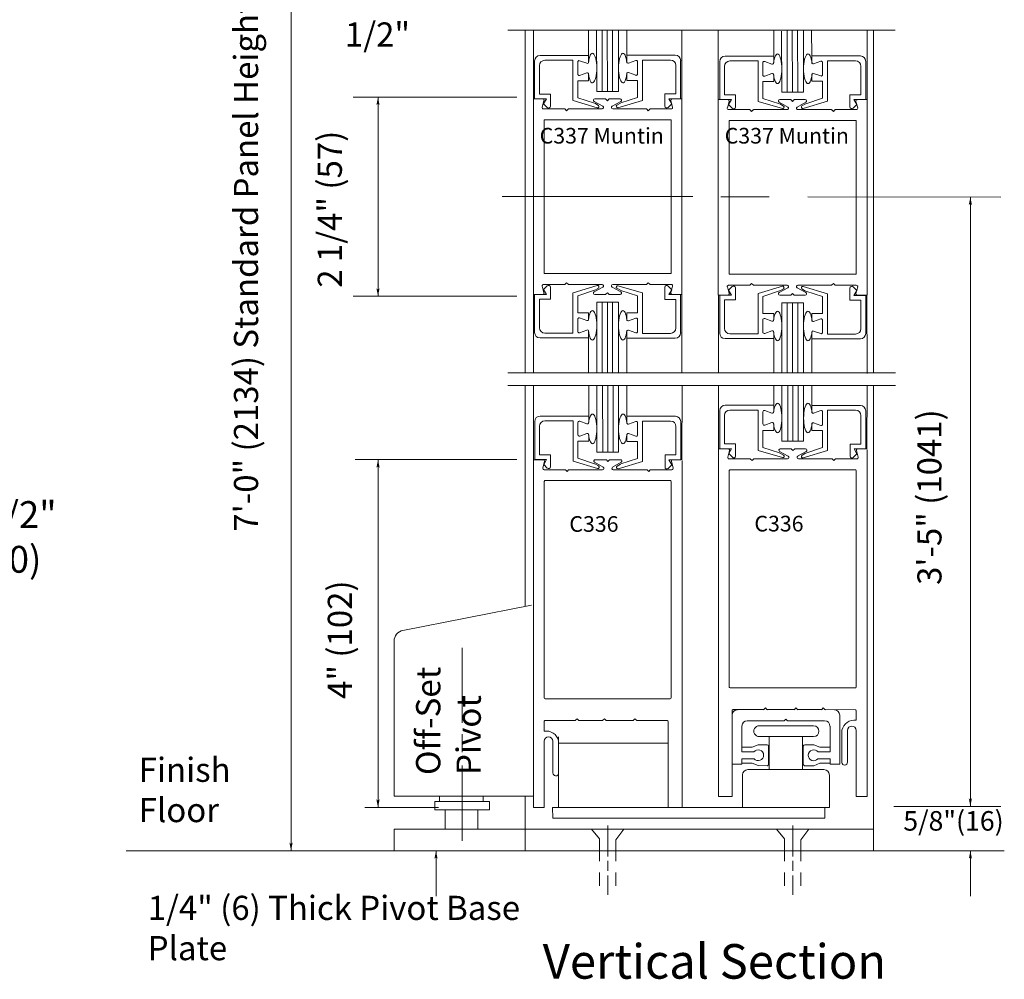
# Model space of a CAD drawing. Extents: x -12.4 to -4.8, y -30.5 to -19.8.
# Drawn here: x -7.5 to -4.9, y -28 to -25.5 of the extents above; entities that cross this region are included whole.
import ezdxf

# ---------------------------------------------------------------- set-up
doc = ezdxf.new("R2010")
doc.units = 0
doc.header["$MEASUREMENT"] = 0
for name, pattern in [('Center', [0.77, 0.5, -0.0725, 0.125, -0.0725]), ('Hidden', [0.1975, 0.125, -0.0725]), ('Stitch', [0.145, 0.0725, -0.0725])]:
    doc.linetypes.add(name, pattern=pattern)
doc.layers.get('0').update_dxf_attribs({"lineweight": 0})
doc.layers.add('LAYER1', color=7, linetype='Continuous')
doc.styles.add('VlmTxt2', font='ARIAL')

# ---------------------------------------------------------------- blocks, each defined once
blk = doc.blocks.new('VlmArrow0')
at = {"color": 0, "lineweight": 0}
blk.add_solid([(0, 0), (-1.5, -0.3), (-1.5, 0.3), (-1.2, 0)], dxfattribs=at)

msp = doc.modelspace()

# ---------------------------------------------------------------- linework, layer by layer
at = {"color": 7, "linetype": 'Continuous', "lineweight": 5}
for p, q in [((-6.1518, -25.7537), (-6.1518, -25.5758)), ((-6.0092, -25.6415), (-6.0092, -25.5758)), ((-5.988, -25.7344), (-5.9885, -25.5765)), ((-5.9323, -25.576), (-5.9318, -25.7344)), ((-5.9107, -25.641), (-5.9107, -25.5758)), ((-5.7676, -25.7538), (-5.7676, -25.5758)), ((-5.6739, -25.7556), (-5.6739, -25.5758)), ((-5.5303, -25.6434), (-5.5303, -25.5758)), ((-5.5091, -25.7363), (-5.5096, -25.5783)), ((-5.4534, -25.5779), (-5.4529, -25.7363)), ((-5.4318, -25.6428), (-5.4323, -25.5779)), ((-5.2887, -25.7556), (-5.2887, -25.5758)), ((-6.1489, -25.754), (-6.1489, -25.6555)), ((-6.135, -25.6415), (-6.0092, -25.6415)), ((-6.1226, -25.6539), (-6.0497, -25.6539)), ((-6.0497, -25.7584), (-6.0497, -25.6539)), ((-6.0373, -25.6899), (-6.0373, -25.6584)), ((-6.014, -25.6618), (-6.0325, -25.655)), ((-6.0092, -25.6415), (-6.0092, -25.6584)), ((-5.7849, -25.641), (-5.9107, -25.641)), ((-5.9107, -25.641), (-5.9107, -25.6579)), ((-5.9059, -25.6612), (-5.8874, -25.6545)), ((-5.8826, -25.6894), (-5.8826, -25.6579)), ((-5.8702, -25.7579), (-5.8702, -25.6534)), ((-5.7973, -25.6534), (-5.8702, -25.6534)), ((-5.771, -25.7535), (-5.771, -25.6549)), ((-5.67, -25.7559), (-5.67, -25.6574)), ((-5.656, -25.6434), (-5.5303, -25.6434)), ((-5.6437, -25.6558), (-5.5708, -25.6558)), ((-5.5708, -25.7603), (-5.5708, -25.6558)), ((-5.5584, -25.6918), (-5.5584, -25.6603)), ((-5.5351, -25.6637), (-5.5535, -25.6569)), ((-5.5303, -25.6434), (-5.5303, -25.6603)), ((-5.306, -25.6428), (-5.4318, -25.6428)), ((-5.4318, -25.6428), (-5.4318, -25.6597)), ((-5.4269, -25.6631), (-5.4085, -25.6563)), ((-5.4037, -25.6912), (-5.4037, -25.6597)), ((-5.3913, -25.7597), (-5.3913, -25.6552)), ((-5.3184, -25.6552), (-5.3913, -25.6552)), ((-5.2921, -25.7553), (-5.2921, -25.6568)), ((-6.1365, -25.7417), (-6.1365, -25.6679)), ((-5.9059, -25.686), (-5.8874, -25.6927)), ((-5.7833, -25.7411), (-5.7833, -25.6673)), ((-5.6576, -25.7435), (-5.6576, -25.6697)), ((-5.3044, -25.743), (-5.3044, -25.6692)), ((-6.0373, -25.7068), (-6.0373, -25.7508)), ((-6.0092, -25.7068), (-6.0373, -25.7068)), ((-6.014, -25.6865), (-6.0325, -25.6933)), ((-6.0092, -25.7068), (-6.0092, -25.6899)), ((-5.9107, -25.6894), (-5.9107, -25.695)), ((-5.9107, -25.7062), (-5.9107, -25.6894)), ((-5.9107, -25.7062), (-5.8826, -25.7062)), ((-5.8826, -25.7062), (-5.8826, -25.7502)), ((-5.5584, -25.7087), (-5.5584, -25.7527)), ((-5.5303, -25.7087), (-5.5584, -25.7087)), ((-5.5351, -25.6884), (-5.5535, -25.6952)), ((-5.5303, -25.7087), (-5.5303, -25.6918)), ((-5.4318, -25.7081), (-5.4318, -25.6912)), ((-5.4318, -25.6912), (-5.4318, -25.6969)), ((-5.4318, -25.7081), (-5.4037, -25.7081)), ((-5.4269, -25.6878), (-5.4085, -25.6946)), ((-5.4037, -25.7081), (-5.4037, -25.7521)), ((-5.9318, -25.7344), (-5.988, -25.7344)), ((-5.4529, -25.7363), (-5.5091, -25.7363)), ((-6.1282, -25.7539), (-6.1523, -25.7539)), ((-6.1489, -25.754), (-6.1185, -25.754)), ((-6.1365, -25.7417), (-6.1082, -25.7417)), ((-6.1247, -25.7585), (-6.1292, -25.7753)), ((-6.1185, -25.754), (-6.1257, -25.7669)), ((-6.1082, -25.7417), (-6.1082, -25.773)), ((-5.9867, -25.7772), (-6.0496, -25.7584)), ((-6.0373, -25.7508), (-5.9938, -25.765)), ((-5.9727, -25.7731), (-5.995, -25.7607)), ((-5.9933, -25.754), (-5.9659, -25.754)), ((-5.9605, -25.7585), (-5.9643, -25.7546)), ((-5.9605, -25.7585), (-5.9566, -25.7546)), ((-5.9277, -25.754), (-5.9551, -25.754)), ((-5.9483, -25.7731), (-5.926, -25.7607)), ((-5.9332, -25.7767), (-5.8702, -25.7579)), ((-5.8825, -25.7502), (-5.9261, -25.7645)), ((-5.8117, -25.7411), (-5.8117, -25.7724)), ((-5.7833, -25.7411), (-5.8117, -25.7411)), ((-5.771, -25.7535), (-5.8013, -25.7535)), ((-5.8013, -25.7535), (-5.7941, -25.7663)), ((-5.7963, -25.7585), (-5.7918, -25.7753)), ((-5.7928, -25.7539), (-5.7681, -25.7539)), ((-5.6492, -25.7558), (-5.6734, -25.7557)), ((-5.67, -25.7559), (-5.6396, -25.7559)), ((-5.6576, -25.7435), (-5.6293, -25.7435)), ((-5.6458, -25.7603), (-5.6502, -25.7772)), ((-5.6396, -25.7559), (-5.6468, -25.7687)), ((-5.6293, -25.7435), (-5.6293, -25.7749)), ((-5.5078, -25.7791), (-5.5707, -25.7603)), ((-5.5584, -25.7527), (-5.5149, -25.7669)), ((-5.4938, -25.775), (-5.5161, -25.7626)), ((-5.5143, -25.7559), (-5.487, -25.7559)), ((-5.4816, -25.7604), (-5.4854, -25.7565)), ((-5.4816, -25.7604), (-5.4777, -25.7565)), ((-5.4488, -25.7559), (-5.4761, -25.7559)), ((-5.4694, -25.775), (-5.4471, -25.7626)), ((-5.4542, -25.7785), (-5.3913, -25.7597)), ((-5.4036, -25.7521), (-5.4471, -25.7663)), ((-5.3044, -25.743), (-5.3328, -25.743)), ((-5.3328, -25.743), (-5.3328, -25.7743)), ((-5.2921, -25.7553), (-5.3224, -25.7553)), ((-5.3224, -25.7553), (-5.3152, -25.7682)), ((-5.3174, -25.7603), (-5.3129, -25.7772)), ((-5.3139, -25.7558), (-5.2892, -25.7558)), ((-6.1257, -25.7669), (-6.1162, -25.7763)), ((-6.1257, -25.7799), (-6.0717, -25.7799)), ((-6.0608, -25.7799), (-5.9744, -25.7799)), ((-5.9933, -25.7652), (-5.984, -25.7706)), ((-5.8602, -25.7799), (-5.9466, -25.7799)), ((-5.9266, -25.7647), (-5.9359, -25.7701)), ((-5.7953, -25.7799), (-5.8493, -25.7799)), ((-5.7941, -25.7663), (-5.8036, -25.7758)), ((-5.6468, -25.7687), (-5.6373, -25.7782)), ((-5.6468, -25.7817), (-5.5928, -25.7817)), ((-5.5819, -25.7817), (-5.4955, -25.7817)), ((-5.5144, -25.7671), (-5.5051, -25.7725)), ((-5.3813, -25.7817), (-5.4676, -25.7817)), ((-5.4476, -25.7665), (-5.457, -25.7719)), ((-5.3164, -25.7817), (-5.3704, -25.7817)), ((-5.3152, -25.7682), (-5.3247, -25.7777)), ((-6.1247, -26.2555), (-6.1292, -26.2386)), ((-6.1257, -26.2341), (-6.0717, -26.2341)), ((-6.1257, -26.2471), (-6.1162, -26.2376)), ((-6.1082, -26.2723), (-6.1082, -26.241)), ((-6.0662, -26.2296), (-6.0701, -26.2334)), ((-6.0662, -26.2296), (-6.0624, -26.2334)), ((-6.0608, -26.2341), (-5.9744, -26.2341)), ((-5.9867, -26.2367), (-6.0496, -26.2555)), ((-5.9727, -26.2408), (-5.995, -26.2532)), ((-5.9933, -26.2487), (-5.984, -26.2433)), ((-5.9483, -26.2408), (-5.926, -26.2532)), ((-5.8602, -26.2341), (-5.9466, -26.2341)), ((-5.9266, -26.2493), (-5.9359, -26.2439)), ((-5.9332, -26.2373), (-5.8702, -26.2561)), ((-5.8547, -26.2296), (-5.8586, -26.2334)), ((-5.8547, -26.2296), (-5.8509, -26.2334)), ((-5.7953, -26.2341), (-5.8493, -26.2341)), ((-5.8117, -26.2729), (-5.8117, -26.2415)), ((-5.7941, -26.2477), (-5.8036, -26.2382)), ((-5.7963, -26.2555), (-5.7918, -26.2386)), ((-5.6458, -26.2574), (-5.6502, -26.2405)), ((-5.6468, -26.236), (-5.5928, -26.236)), ((-5.6468, -26.249), (-5.6373, -26.2395)), ((-5.6293, -26.2742), (-5.6293, -26.2428)), ((-5.5873, -26.2315), (-5.5912, -26.2353)), ((-5.5873, -26.2315), (-5.5835, -26.2353)), ((-5.5819, -26.236), (-5.4955, -26.236)), ((-5.5078, -26.2386), (-5.5707, -26.2574)), ((-5.4938, -26.2427), (-5.5161, -26.2551)), ((-5.5144, -26.2506), (-5.5051, -26.2452)), ((-5.4694, -26.2427), (-5.4471, -26.2551)), ((-5.3813, -26.236), (-5.4676, -26.236)), ((-5.4476, -26.2512), (-5.457, -26.2458)), ((-5.4542, -26.2392), (-5.3913, -26.258)), ((-5.3758, -26.2315), (-5.3797, -26.2353)), ((-5.3758, -26.2315), (-5.372, -26.2353)), ((-5.3164, -26.236), (-5.3704, -26.236)), ((-5.3328, -26.2747), (-5.3328, -26.2434)), ((-5.3152, -26.2495), (-5.3247, -26.24)), ((-5.3174, -26.2574), (-5.3129, -26.2405)), ((-6.1282, -26.26), (-6.1523, -26.2601)), ((-6.1518, -26.2602), (-6.1523, -26.4607)), ((-6.1489, -26.2599), (-6.1489, -26.3585)), ((-6.1489, -26.2599), (-6.1185, -26.2599)), ((-6.1365, -26.2723), (-6.1365, -26.3461)), ((-6.1365, -26.2723), (-6.1082, -26.2723)), ((-6.1185, -26.2599), (-6.1257, -26.2471)), ((-6.0497, -26.2555), (-6.0497, -26.36)), ((-6.0373, -26.2632), (-5.9938, -26.2489)), ((-6.0373, -26.3072), (-6.0373, -26.2632)), ((-5.9933, -26.26), (-5.9659, -26.26)), ((-5.9605, -26.2555), (-5.9643, -26.2593)), ((-5.9605, -26.2555), (-5.9566, -26.2593)), ((-5.9277, -26.26), (-5.9551, -26.26)), ((-5.8825, -26.2637), (-5.9261, -26.2495)), ((-5.8826, -26.3077), (-5.8826, -26.2637)), ((-5.8702, -26.2561), (-5.8702, -26.3606)), ((-5.8013, -26.2605), (-5.7941, -26.2477)), ((-5.771, -26.2605), (-5.8013, -26.2605)), ((-5.7928, -26.26), (-5.7686, -26.26)), ((-5.771, -26.2605), (-5.771, -26.359)), ((-5.7681, -26.2601), (-5.7676, -26.4626)), ((-5.6492, -26.2619), (-5.6734, -26.2619)), ((-5.6729, -26.2621), (-5.6734, -26.4626)), ((-5.67, -26.2618), (-5.6396, -26.2618)), ((-5.67, -26.2618), (-5.67, -26.3603)), ((-5.6396, -26.2618), (-5.6468, -26.249)), ((-5.5708, -26.2574), (-5.5708, -26.3619)), ((-5.5584, -26.265), (-5.5149, -26.2508)), ((-5.5584, -26.309), (-5.5584, -26.265)), ((-5.5143, -26.2618), (-5.487, -26.2618)), ((-5.4816, -26.2573), (-5.4854, -26.2612)), ((-5.4816, -26.2573), (-5.4777, -26.2612)), ((-5.4488, -26.2618), (-5.4761, -26.2618)), ((-5.4036, -26.2656), (-5.4471, -26.2514)), ((-5.4037, -26.3096), (-5.4037, -26.2656)), ((-5.3913, -26.258), (-5.3913, -26.3625)), ((-5.3224, -26.2623), (-5.3152, -26.2495)), ((-5.2921, -26.2623), (-5.3224, -26.2623)), ((-5.3139, -26.2619), (-5.2897, -26.2618)), ((-5.2921, -26.2623), (-5.2921, -26.3609)), ((-5.2892, -26.262), (-5.2887, -26.4645)), ((-5.988, -26.2795), (-5.988, -26.4612)), ((-5.9318, -26.2795), (-5.988, -26.2795)), ((-5.9318, -26.4617), (-5.9318, -26.2795)), ((-5.7833, -26.2729), (-5.8117, -26.2729)), ((-5.7833, -26.2729), (-5.7833, -26.3467)), ((-5.6576, -26.2742), (-5.6293, -26.2742)), ((-5.6576, -26.2742), (-5.6576, -26.348)), ((-5.5091, -26.2814), (-5.5091, -26.4631)), ((-5.4529, -26.2814), (-5.5091, -26.2814)), ((-5.4529, -26.4636), (-5.4529, -26.2814)), ((-5.3044, -26.2747), (-5.3328, -26.2747)), ((-5.3044, -26.2747), (-5.3044, -26.3485)), ((-6.0092, -26.3072), (-6.0373, -26.3072)), ((-6.014, -26.3274), (-6.0325, -26.3207)), ((-6.0092, -26.3072), (-6.0092, -26.324)), ((-5.9107, -26.3077), (-5.9107, -26.3246)), ((-5.9107, -26.3077), (-5.8826, -26.3077)), ((-5.9107, -26.3246), (-5.9107, -26.3189)), ((-5.9059, -26.328), (-5.8874, -26.3212)), ((-5.5303, -26.309), (-5.5584, -26.309)), ((-5.5351, -26.3293), (-5.5535, -26.3225)), ((-5.5303, -26.309), (-5.5303, -26.3259)), ((-5.4318, -26.3096), (-5.4037, -26.3096)), ((-5.4318, -26.3096), (-5.4318, -26.3265)), ((-5.4318, -26.3265), (-5.4318, -26.3208)), ((-5.4269, -26.3299), (-5.4085, -26.3231)), ((-6.0373, -26.324), (-6.0373, -26.3555)), ((-5.8826, -26.3246), (-5.8826, -26.3561)), ((-5.5584, -26.3259), (-5.5584, -26.3574)), ((-5.4037, -26.3265), (-5.4037, -26.358)), ((-6.135, -26.3724), (-6.0092, -26.3724)), ((-6.1226, -26.36), (-6.0497, -26.36)), ((-6.014, -26.3522), (-6.0325, -26.3589)), ((-6.0092, -26.3724), (-6.0092, -26.3555)), ((-6.0092, -26.3724), (-6.0092, -26.4617)), ((-5.9107, -26.373), (-5.9107, -26.3561)), ((-5.9107, -26.373), (-5.9107, -26.4617)), ((-5.7849, -26.373), (-5.9107, -26.373)), ((-5.9059, -26.3527), (-5.8874, -26.3595)), ((-5.7973, -26.3606), (-5.8702, -26.3606)), ((-5.656, -26.3743), (-5.5303, -26.3743)), ((-5.6437, -26.3619), (-5.5708, -26.3619)), ((-5.5351, -26.354), (-5.5535, -26.3608)), ((-5.5303, -26.3743), (-5.5303, -26.3574)), ((-5.5303, -26.3743), (-5.5303, -26.4636)), ((-5.4318, -26.3748), (-5.4318, -26.358)), ((-5.4269, -26.3546), (-5.4085, -26.3614)), ((-5.3184, -26.3625), (-5.3913, -26.3625)), ((-5.4318, -26.3748), (-5.4318, -26.4636)), ((-5.306, -26.3748), (-5.4318, -26.3748)), ((-6.1521, -26.6874), (-6.1523, -26.4959)), ((-6.009, -26.5746), (-6.009, -26.4957)), ((-5.9881, -26.4968), (-5.9879, -26.668)), ((-5.9316, -26.668), (-5.9318, -26.4972)), ((-5.9105, -26.5752), (-5.9105, -26.4968)), ((-5.7679, -26.6873), (-5.7675, -26.4968)), ((-5.6732, -26.6594), (-5.6734, -26.4957)), ((-5.5301, -26.5466), (-5.5301, -26.4955)), ((-5.5092, -26.4966), (-5.509, -26.64)), ((-5.4528, -26.64), (-5.453, -26.497)), ((-5.4316, -26.5472), (-5.4316, -26.4966)), ((-5.289, -26.6593), (-5.2887, -26.4966)), ((-5.6559, -26.5466), (-5.5301, -26.5466)), ((-5.5301, -26.5466), (-5.5301, -26.5635)), ((-5.3059, -26.5472), (-5.4316, -26.5472)), ((-5.4316, -26.5472), (-5.4316, -26.564)), ((-6.1348, -26.5746), (-6.009, -26.5746)), ((-6.009, -26.5746), (-6.009, -26.5915)), ((-5.9105, -26.5752), (-5.9105, -26.592)), ((-5.7847, -26.5752), (-5.9105, -26.5752)), ((-5.6699, -26.6591), (-5.6699, -26.5605)), ((-5.6575, -26.6467), (-5.6575, -26.5729)), ((-5.6435, -26.559), (-5.5706, -26.559)), ((-5.5706, -26.6635), (-5.5706, -26.559)), ((-5.5583, -26.595), (-5.5583, -26.5635)), ((-5.535, -26.5668), (-5.5534, -26.5601)), ((-5.4268, -26.5674), (-5.4084, -26.5606)), ((-5.4035, -26.5955), (-5.4035, -26.564)), ((-5.3911, -26.664), (-5.3911, -26.5595)), ((-5.3182, -26.5595), (-5.3911, -26.5595)), ((-5.3043, -26.6473), (-5.3043, -26.5735)), ((-5.2919, -26.6597), (-5.2919, -26.5611)), ((-6.1487, -26.6871), (-6.1487, -26.5886)), ((-6.1363, -26.6747), (-6.1363, -26.6009)), ((-6.1224, -26.587), (-6.0495, -26.587)), ((-6.0495, -26.6915), (-6.0495, -26.587)), ((-6.0371, -26.623), (-6.0371, -26.5915)), ((-6.0138, -26.5949), (-6.0323, -26.5881)), ((-5.9057, -26.5954), (-5.8872, -26.5887)), ((-5.8824, -26.6235), (-5.8824, -26.592)), ((-5.7971, -26.5875), (-5.87, -26.5875)), ((-5.87, -26.6921), (-5.87, -26.5875)), ((-5.7832, -26.6753), (-5.7832, -26.6015)), ((-5.7708, -26.6877), (-5.7708, -26.5891)), ((-5.535, -26.5916), (-5.5534, -26.5983)), ((-5.5301, -26.6118), (-5.5301, -26.595)), ((-5.5301, -26.595), (-5.5301, -26.6006)), ((-5.4316, -26.6124), (-5.4316, -26.5955)), ((-5.4316, -26.5955), (-5.4316, -26.6012)), ((-5.4268, -26.5921), (-5.4084, -26.5989)), ((-6.0138, -26.6196), (-6.0323, -26.6264)), ((-6.009, -26.6399), (-6.009, -26.623)), ((-6.009, -26.623), (-6.009, -26.6287)), ((-5.9105, -26.6404), (-5.9105, -26.6235)), ((-5.9105, -26.6235), (-5.9105, -26.6292)), ((-5.9057, -26.6202), (-5.8872, -26.6269)), ((-5.5301, -26.6118), (-5.5583, -26.6118)), ((-5.5583, -26.6118), (-5.5583, -26.6558)), ((-5.4316, -26.6124), (-5.4035, -26.6124)), ((-5.4035, -26.6124), (-5.4035, -26.6564)), ((-6.0371, -26.6399), (-6.0371, -26.6839)), ((-6.009, -26.6399), (-6.0371, -26.6399)), ((-5.9105, -26.6404), (-5.8824, -26.6404)), ((-5.8824, -26.6404), (-5.8824, -26.6844)), ((-5.6575, -26.6467), (-5.6291, -26.6467)), ((-5.6291, -26.6467), (-5.6291, -26.6781)), ((-5.509, -26.64), (-5.4528, -26.64)), ((-5.3043, -26.6473), (-5.3326, -26.6473)), ((-5.3326, -26.6473), (-5.3326, -26.6786)), ((-6.1363, -26.6747), (-6.108, -26.6747)), ((-6.108, -26.6747), (-6.108, -26.7061)), ((-5.9879, -26.668), (-5.9316, -26.668)), ((-5.8115, -26.6753), (-5.8115, -26.7066)), ((-5.7832, -26.6753), (-5.8115, -26.6753)), ((-5.648, -26.6595), (-5.6727, -26.6595)), ((-5.6699, -26.6591), (-5.6395, -26.6591)), ((-5.6445, -26.6641), (-5.649, -26.681)), ((-5.6395, -26.6591), (-5.6467, -26.6719)), ((-5.6467, -26.6719), (-5.6372, -26.6814)), ((-5.5077, -26.6823), (-5.5706, -26.6635)), ((-5.5583, -26.6558), (-5.5148, -26.6701)), ((-5.4925, -26.6787), (-5.5149, -26.6664)), ((-5.5143, -26.6703), (-5.5049, -26.6757)), ((-5.5131, -26.6596), (-5.4858, -26.6596)), ((-5.4803, -26.6641), (-5.4842, -26.6603)), ((-5.4803, -26.6641), (-5.4765, -26.6603)), ((-5.4476, -26.6596), (-5.4749, -26.6596)), ((-5.4682, -26.6787), (-5.4458, -26.6664)), ((-5.4475, -26.6708), (-5.4569, -26.6762)), ((-5.4541, -26.6828), (-5.3912, -26.6641)), ((-5.4035, -26.6564), (-5.447, -26.6706)), ((-5.3151, -26.6725), (-5.3246, -26.682)), ((-5.3223, -26.6597), (-5.3151, -26.6725)), ((-5.2919, -26.6597), (-5.3223, -26.6597)), ((-5.3161, -26.6641), (-5.3117, -26.681)), ((-5.3127, -26.6595), (-5.2885, -26.6595)), ((-6.1269, -26.6876), (-6.1516, -26.6876)), ((-6.1487, -26.6871), (-6.1183, -26.6871)), ((-6.1234, -26.6921), (-6.1279, -26.709)), ((-6.1183, -26.6871), (-6.1255, -26.6999)), ((-6.1255, -26.6999), (-6.1161, -26.7094)), ((-5.9865, -26.7103), (-6.0495, -26.6915)), ((-6.0371, -26.6838), (-5.9936, -26.6981)), ((-5.9714, -26.7067), (-5.9937, -26.6944)), ((-5.9931, -26.6983), (-5.9838, -26.7037)), ((-5.992, -26.6876), (-5.9646, -26.6876)), ((-5.9592, -26.6921), (-5.963, -26.6883)), ((-5.9592, -26.6921), (-5.9554, -26.6883)), ((-5.9264, -26.6876), (-5.9538, -26.6876)), ((-5.947, -26.7067), (-5.9247, -26.6944)), ((-5.9264, -26.6989), (-5.9357, -26.7043)), ((-5.933, -26.7109), (-5.87, -26.6921)), ((-5.8824, -26.6844), (-5.9259, -26.6986)), ((-5.794, -26.7005), (-5.8034, -26.71)), ((-5.7708, -26.6877), (-5.8012, -26.6877)), ((-5.8012, -26.6877), (-5.794, -26.7005)), ((-5.795, -26.6921), (-5.7905, -26.709)), ((-5.7915, -26.6876), (-5.7674, -26.6875)), ((-5.6455, -26.6855), (-5.5915, -26.6855)), ((-5.5861, -26.69), (-5.5899, -26.6861)), ((-5.5861, -26.69), (-5.5823, -26.6861)), ((-5.5807, -26.6855), (-5.4943, -26.6855)), ((-5.38, -26.6855), (-5.4664, -26.6855)), ((-5.3746, -26.69), (-5.3784, -26.6861)), ((-5.3746, -26.69), (-5.3708, -26.6861)), ((-5.3151, -26.6855), (-5.3692, -26.6855)), ((-6.1244, -26.7135), (-6.0704, -26.7135)), ((-6.065, -26.718), (-6.0688, -26.7141)), ((-6.065, -26.718), (-6.0611, -26.7141)), ((-6.0595, -26.7135), (-5.9731, -26.7135)), ((-5.8589, -26.7135), (-5.9453, -26.7135)), ((-5.8535, -26.718), (-5.8573, -26.7141)), ((-5.8535, -26.718), (-5.8496, -26.7141)), ((-5.794, -26.7135), (-5.848, -26.7135))]:
    msp.add_line(p, q, dxfattribs=at)
at = {"color": 23, "linetype": 'Continuous', "lineweight": 5}
for p, q in [((-5.9745, -25.576), (-5.974, -25.7344)), ((-5.961, -25.576), (-5.9605, -25.7344)), ((-5.9475, -25.576), (-5.947, -25.7344)), ((-5.4956, -25.5779), (-5.4951, -25.7363)), ((-5.4821, -25.5779), (-5.4816, -25.7363)), ((-5.4686, -25.5779), (-5.4681, -25.7363)), ((-5.974, -26.4617), (-5.974, -26.2795)), ((-5.9605, -26.4617), (-5.9605, -26.2795)), ((-5.947, -26.4617), (-5.947, -26.2795)), ((-5.4951, -26.4636), (-5.4951, -26.2814)), ((-5.4816, -26.4636), (-5.4816, -26.2814)), ((-5.4681, -26.4636), (-5.4681, -26.2814)), ((-5.9729, -26.4968), (-5.9727, -26.668)), ((-5.9594, -26.4968), (-5.9592, -26.668)), ((-5.9459, -26.4968), (-5.9457, -26.668)), ((-5.494, -26.4966), (-5.4938, -26.64)), ((-5.4805, -26.4966), (-5.4803, -26.64)), ((-5.467, -26.4966), (-5.4668, -26.64))]:
    msp.add_line(p, q, dxfattribs=at)
at = {"color": 7, "linetype": 'Continuous', "lineweight": 13}
for p, q in [((-6.1518, -26.2602), (-6.1518, -25.7537)), ((-5.7676, -26.2602), (-5.7676, -25.7538)), ((-5.6739, -26.2619), (-5.6739, -25.7554)), ((-5.2887, -26.2621), (-5.2887, -25.7556)), ((-6.0662, -25.7844), (-6.0701, -25.7805)), ((-6.0662, -25.7844), (-6.0624, -25.7805)), ((-5.8547, -25.7844), (-5.8586, -25.7805)), ((-5.8547, -25.7844), (-5.8509, -25.7805)), ((-5.5873, -25.7862), (-5.5912, -25.7824)), ((-5.5873, -25.7862), (-5.5835, -25.7824)), ((-5.3758, -25.7862), (-5.3797, -25.7824)), ((-5.3758, -25.7862), (-5.372, -25.7824)), ((-6.1242, -26.206), (-6.1242, -25.8078)), ((-5.7957, -25.8078), (-6.1242, -25.8078)), ((-5.7957, -26.206), (-5.7957, -25.8078)), ((-5.6453, -26.2079), (-5.6453, -25.8096)), ((-5.3168, -25.8096), (-5.6453, -25.8096)), ((-5.3168, -26.2079), (-5.3168, -25.8096)), ((-5.7957, -26.206), (-6.1242, -26.206)), ((-5.3168, -26.2079), (-5.6453, -26.2079)), ((-5.6377, -27.4754), (-5.6376, -27.3483)), ((-5.5028, -27.363), (-5.5985, -27.363)), ((-5.4984, -27.3586), (-5.5028, -27.363)), ((-5.4985, -27.3586), (-5.4941, -27.363)), ((-5.3985, -27.363), (-5.4941, -27.363)), ((-5.3593, -27.3484), (-5.3593, -27.4755)), ((-5.6125, -27.4438), (-5.6124, -27.3769)), ((-5.3845, -27.4439), (-5.3845, -27.377)), ((-5.5816, -27.4438), (-5.6125, -27.4438)), ((-5.6124, -27.4318), (-5.5861, -27.4319)), ((-5.5861, -27.4319), (-5.5703, -27.4253)), ((-5.5469, -27.4254), (-5.5703, -27.4253)), ((-5.5434, -27.4758), (-5.5433, -27.429)), ((-5.4537, -27.4758), (-5.4536, -27.429)), ((-5.45, -27.4254), (-5.4266, -27.4254)), ((-5.4109, -27.4319), (-5.4266, -27.4254)), ((-5.4154, -27.4439), (-5.3845, -27.4439)), ((-5.3845, -27.4319), (-5.4109, -27.4319)), ((-5.6125, -27.4614), (-5.5811, -27.4614)), ((-5.6125, -27.4754), (-5.6125, -27.4614)), ((-5.3845, -27.4615), (-5.4159, -27.4615)), ((-5.3845, -27.4755), (-5.3845, -27.4615)), ((-5.6377, -27.4754), (-5.6125, -27.4754)), ((-5.6125, -27.4728), (-5.5861, -27.4728)), ((-5.5861, -27.4728), (-5.5704, -27.4793)), ((-5.547, -27.4794), (-5.5704, -27.4793)), ((-5.4501, -27.4794), (-5.4267, -27.4794)), ((-5.4109, -27.4729), (-5.4267, -27.4794)), ((-5.3845, -27.4729), (-5.4109, -27.4729)), ((-5.3593, -27.4755), (-5.3845, -27.4755))]:
    msp.add_line(p, q, dxfattribs=at)
at = {"color": 7, "linetype": 'Continuous', "lineweight": 5}
for centre, radius, start, end in [((-6.135, -25.6555), 0.014, 90, 180), ((-6.1226, -25.6679), 0.014, 90, 180), ((-6.0337, -25.6584), 0.0036, 69.8743, 180), ((-6.0128, -25.6584), 0.0036, 249.8743, 360), ((-5.9071, -25.6579), 0.0036, 180, 290.1257), ((-5.8862, -25.6579), 0.0036, 360, 470.1257), ((-5.7973, -25.6673), 0.014, 0, 90), ((-5.7849, -25.6549), 0.014, 0, 90), ((-5.656, -25.6574), 0.014, 90, 180), ((-5.6437, -25.6697), 0.014, 90, 180), ((-5.5548, -25.6603), 0.0036, 69.8743, 180), ((-5.5339, -25.6603), 0.0036, 249.8743, 360), ((-5.4282, -25.6597), 0.0036, 180, 290.1257), ((-5.4073, -25.6597), 0.0036, 360, 470.1257), ((-5.3184, -25.6692), 0.014, 0, 90), ((-5.306, -25.6568), 0.014, 0, 90), ((-6.0128, -25.6899), 0.0036, 0, 110.1259), ((-5.9071, -25.6894), 0.0036, 69.8741, 180), ((-6.0337, -25.6899), 0.0036, 180, 290.1259), ((-5.8862, -25.6894), 0.0036, 249.8741, 360), ((-5.5548, -25.6918), 0.0036, 180, 290.1259), ((-5.5339, -25.6918), 0.0036, 0, 110.1259), ((-5.4282, -25.6912), 0.0036, 69.8741, 180), ((-5.4073, -25.6912), 0.0036, 249.8741, 360), ((-6.1282, -25.7575), 0.0036, 345.1461, 450), ((-5.9933, -25.7576), 0.0036, 90, 241), ((-5.9659, -25.7562), 0.00225, 45, 90), ((-5.9551, -25.7562), 0.00225, 90, 135), ((-5.9277, -25.7576), 0.0036, 299, 450), ((-5.7928, -25.7575), 0.0036, 90, 194.8539), ((-5.6492, -25.7594), 0.0036, 345.1461, 450), ((-5.5143, -25.7595), 0.0036, 90, 241), ((-5.487, -25.7581), 0.00225, 45, 90), ((-5.4761, -25.7581), 0.00225, 90, 135), ((-5.4488, -25.7595), 0.0036, 299, 450), ((-5.3139, -25.7594), 0.0036, 90, 194.8539), ((-6.1257, -25.7763), 0.0036, 165.1461, 270), ((-6.1129, -25.773), 0.00473, 225, 360), ((-6.0717, -25.7821), 0.00225, 45, 90), ((-6.0608, -25.7821), 0.00225, 90, 135), ((-5.9858, -25.7738), 0.0036, 254.8296, 419.986), ((-5.9744, -25.7763), 0.0036, 270, 421), ((-5.9466, -25.7763), 0.0036, 119, 270), ((-5.9341, -25.7732), 0.0036, 120.014, 285.1704), ((-5.8602, -25.7821), 0.00225, 45, 90), ((-5.8493, -25.7821), 0.00225, 90, 135), ((-5.807, -25.7724), 0.00473, 180, 315), ((-5.7953, -25.7763), 0.0036, 270, 374.8539), ((-5.6468, -25.7781), 0.0036, 165.1461, 270), ((-5.634, -25.7749), 0.00473, 225, 360), ((-5.5069, -25.7756), 0.0036, 254.8296, 419.986), ((-5.4955, -25.7781), 0.0036, 270, 421), ((-5.4676, -25.7781), 0.0036, 119, 270), ((-5.4552, -25.7751), 0.0036, 120.014, 285.1704), ((-5.3281, -25.7743), 0.00473, 180, 315), ((-5.3164, -25.7781), 0.0036, 270, 374.8539), ((-6.1257, -26.2377), 0.0036, 90, 194.8539), ((-6.1129, -26.241), 0.00472, 0, 135), ((-6.0717, -26.2318), 0.00225, 270, 315), ((-6.0608, -26.2318), 0.00225, 225, 270), ((-5.9858, -26.2402), 0.0036, 300.014, 465.1704), ((-5.9744, -26.2377), 0.0036, 299, 450), ((-5.9466, -26.2377), 0.0036, 90, 241), ((-5.9341, -26.2408), 0.0036, 74.8296, 239.986), ((-5.8602, -26.2318), 0.00225, 270, 315), ((-5.8493, -26.2318), 0.00225, 225, 270), ((-5.807, -26.2415), 0.00472, 45, 180), ((-5.7953, -26.2377), 0.0036, 345.1461, 450), ((-5.6468, -26.2396), 0.0036, 90, 194.8539), ((-5.634, -26.2428), 0.00472, 0, 135), ((-5.5928, -26.2337), 0.00225, 270, 315), ((-5.5819, -26.2337), 0.00225, 225, 270), ((-5.5069, -26.2421), 0.0036, 300.014, 465.1704), ((-5.4955, -26.2396), 0.0036, 299, 450), ((-5.4676, -26.2396), 0.0036, 90, 241), ((-5.4552, -26.2426), 0.0036, 74.8296, 239.986), ((-5.3813, -26.2337), 0.00225, 270, 315), ((-5.3704, -26.2337), 0.00225, 225, 270), ((-5.3281, -26.2434), 0.00472, 45, 180), ((-5.3164, -26.2396), 0.0036, 345.1461, 450), ((-6.1282, -26.2564), 0.0036, 270, 374.8539), ((-5.9933, -26.2564), 0.0036, 119, 270), ((-5.9659, -26.2577), 0.00225, 270, 315), ((-5.9551, -26.2577), 0.00225, 225, 270), ((-5.9277, -26.2564), 0.0036, 270, 421), ((-5.7928, -26.2564), 0.0036, 165.1461, 270), ((-5.6492, -26.2583), 0.0036, 270, 374.8539), ((-5.5143, -26.2582), 0.0036, 119, 270), ((-5.487, -26.2596), 0.00225, 270, 315), ((-5.4761, -26.2596), 0.00225, 225, 270), ((-5.4488, -26.2582), 0.0036, 270, 421), ((-5.3139, -26.2583), 0.0036, 165.1461, 270), ((-6.0337, -26.324), 0.0036, 69.8741, 180), ((-5.8862, -26.3246), 0.0036, 0, 110.1259), ((-5.5548, -26.3259), 0.0036, 69.8741, 180), ((-5.4073, -26.3265), 0.0036, 0, 110.1259), ((-6.1226, -26.3461), 0.0139, 180, 270), ((-6.0128, -26.324), 0.0036, 249.8741, 360), ((-5.9071, -26.3246), 0.0036, 180, 290.1259), ((-5.7973, -26.3467), 0.0139, 270, 360), ((-5.6437, -26.348), 0.0139, 180, 270), ((-5.5339, -26.3259), 0.0036, 249.8741, 360), ((-5.4282, -26.3265), 0.0036, 180, 290.1259), ((-5.3184, -26.3485), 0.0139, 270, 360), ((-6.135, -26.3585), 0.014, 180, 270), ((-6.0337, -26.3555), 0.0036, 180, 290.1257), ((-6.0128, -26.3555), 0.0036, 0, 110.1257), ((-5.9071, -26.3561), 0.0036, 69.8743, 180), ((-5.8862, -26.3561), 0.0036, 249.8743, 360), ((-5.7849, -26.359), 0.014, 270, 360), ((-5.656, -26.3603), 0.014, 180, 270), ((-5.5548, -26.3574), 0.0036, 180, 290.1257), ((-5.5339, -26.3574), 0.0036, 0, 110.1257), ((-5.4282, -26.358), 0.0036, 69.8743, 180), ((-5.4073, -26.358), 0.0036, 249.8743, 360), ((-5.306, -26.3609), 0.014, 270, 360), ((-5.6559, -26.5605), 0.0139, 90, 180), ((-5.3059, -26.5611), 0.0139, 0, 90), ((-6.1348, -26.5886), 0.0139, 90, 180), ((-5.7847, -26.5891), 0.0139, 0, 90), ((-5.6435, -26.5729), 0.0139, 90, 180), ((-5.5547, -26.5635), 0.0036, 69.8743, 180), ((-5.5337, -26.5635), 0.0036, 249.8743, 360), ((-5.428, -26.564), 0.0036, 180, 290.1257), ((-5.4071, -26.564), 0.0036, 360, 470.1257), ((-5.3182, -26.5735), 0.0139, 0, 90), ((-6.1224, -26.6009), 0.0139, 90, 180), ((-6.0335, -26.5915), 0.0036, 69.8743, 180), ((-6.0126, -26.5915), 0.0036, 249.8743, 360), ((-5.9069, -26.592), 0.0036, 180, 290.1257), ((-5.886, -26.592), 0.0036, 360, 470.1257), ((-5.7971, -26.6015), 0.0139, 0, 90), ((-5.5547, -26.595), 0.0036, 180, 290.1259), ((-5.5337, -26.595), 0.0036, 0, 110.1259), ((-5.428, -26.5955), 0.0036, 69.8741, 180), ((-5.4071, -26.5955), 0.0036, 249.8741, 360), ((-6.0335, -26.623), 0.0036, 180, 290.1259), ((-6.0126, -26.623), 0.0036, 0, 110.1259), ((-5.9069, -26.6235), 0.0036, 69.8741, 180), ((-5.886, -26.6235), 0.0036, 249.8741, 360), ((-5.648, -26.6631), 0.0036, 345.1461, 450), ((-5.6339, -26.6781), 0.00472, 225, 360), ((-5.5131, -26.6632), 0.0036, 90, 241), ((-5.5067, -26.6788), 0.0036, 254.8296, 419.986), ((-5.4943, -26.6819), 0.0036, 270, 421), ((-5.4858, -26.6619), 0.00225, 45, 90), ((-5.4749, -26.6619), 0.00225, 90, 135), ((-5.4664, -26.6819), 0.0036, 119, 270), ((-5.4551, -26.6794), 0.0036, 120.014, 285.1704), ((-5.4476, -26.6632), 0.0036, 299, 450), ((-5.3279, -26.6786), 0.00473, 180, 315), ((-5.3127, -26.6631), 0.0036, 90, 194.8539), ((-6.1269, -26.6912), 0.0036, 345.1461, 450), ((-5.992, -26.6912), 0.0036, 90, 241), ((-5.9856, -26.7068), 0.0036, 254.8296, 419.986), ((-5.9646, -26.6899), 0.00225, 45, 90), ((-5.9538, -26.6899), 0.00225, 90, 135), ((-5.9339, -26.7074), 0.0036, 120.014, 285.1704), ((-5.9264, -26.6912), 0.0036, 299, 450), ((-5.7915, -26.6912), 0.0036, 90, 194.8539), ((-5.6455, -26.6819), 0.0036, 165.1461, 270), ((-5.5915, -26.6877), 0.00225, 45, 90), ((-5.5807, -26.6877), 0.00225, 90, 135), ((-5.38, -26.6877), 0.00225, 45, 90), ((-5.3692, -26.6877), 0.00225, 90, 135), ((-5.3151, -26.6819), 0.0036, 270, 374.8539), ((-6.1244, -26.7099), 0.0036, 165.1461, 270), ((-6.1127, -26.7061), 0.00472, 225, 360), ((-6.0704, -26.7157), 0.00225, 45, 90), ((-6.0595, -26.7157), 0.00225, 90, 135), ((-5.9731, -26.7099), 0.0036, 270, 421), ((-5.9453, -26.7099), 0.0036, 119, 270), ((-5.8589, -26.7157), 0.00225, 45, 90), ((-5.848, -26.7157), 0.00225, 90, 135), ((-5.8068, -26.7066), 0.00473, 180, 315), ((-5.794, -26.7099), 0.0036, 270, 374.8539)]:
    msp.add_arc(centre, radius, start, end, dxfattribs=at)
at = {"color": 7, "linetype": 'Continuous', "lineweight": 13}
for centre, radius, start, end in [((-5.5928, -25.784), 0.00225, 45, 90), ((-5.5819, -25.784), 0.00225, 90, 135), ((-5.3813, -25.784), 0.00225, 45, 90), ((-5.3704, -25.784), 0.00225, 90, 135), ((-5.6241, -27.3483), 0.0135, 89.9766, 179.9766), ((-5.3728, -27.3484), 0.0135, 359.9766, 449.9766), ((-5.5985, -27.3769), 0.0139, 89.9766, 179.9766), ((-5.3985, -27.377), 0.0139, 359.9766, 449.9766), ((-5.5703, -27.4523), 0.0141, 220.0782, 502.8301), ((-5.5469, -27.429), 0.0036, 359.9766, 449.9766), ((-5.45, -27.429), 0.0036, 89.9766, 179.9766), ((-5.4266, -27.4524), 0.0141, 37.123, 319.8749), ((-5.547, -27.4758), 0.0036, 269.9766, 359.9766), ((-5.4501, -27.4758), 0.0036, 179.9766, 269.9766)]:
    msp.add_arc(centre, radius, start, end, dxfattribs=at)
at = {"layer": 'LAYER1', "color": 7, "linetype": 'Continuous', "lineweight": 5}
for p, q in [((-6.7794, -24.492), (-6.7794, -27.6996)), ((-6.6189, -25.7492), (-6.1949, -25.7492)), ((-6.5543, -25.7492), (-6.5543, -26.2646)), ((-5.0212, -26.0078), (-5.0212, -27.5847)), ((-6.6189, -26.2646), (-6.1949, -26.2646)), ((-6.6132, -26.6875), (-6.1949, -26.6875)), ((-6.5543, -26.6875), (-6.5543, -27.5874)), ((-5.3541, -27.4711), (-5.3541, -27.3936)), ((-5.3393, -27.388), (-5.3392, -27.4704)), ((-5.3168, -27.5594), (-5.3168, -27.3869)), ((-6.1241, -27.5873), (-6.1241, -27.4149)), ((-6.1016, -27.4159), (-6.1017, -27.4983)), ((-6.0868, -27.499), (-6.0868, -27.4215)), ((-6.3979, -27.5874), (-6.5886, -27.5874)), ((-4.9423, -27.5847), (-5.2192, -27.5847)), ((-5.9598, -27.7142), (-5.9598, -27.6344)), ((-5.4809, -27.7142), (-5.4809, -27.6344)), ((-5.9812, -27.6685), (-5.9812, -27.7268)), ((-5.9385, -27.6715), (-5.9385, -27.7268)), ((-5.5023, -27.6685), (-5.5023, -27.7268)), ((-5.4596, -27.6715), (-5.4596, -27.7268)), ((-6.4042, -27.6996), (-6.4042, -27.8172)), ((-5.0212, -27.6996), (-5.0212, -27.8172)), ((-5.9598, -27.7513), (-5.9598, -27.7259)), ((-5.4809, -27.7513), (-5.4809, -27.7259)), ((-5.9812, -27.7558), (-5.9812, -27.7903)), ((-5.9598, -27.8137), (-5.9598, -27.7634)), ((-5.9385, -27.7557), (-5.9385, -27.7903)), ((-5.5023, -27.7558), (-5.5023, -27.7903)), ((-5.4809, -27.8137), (-5.4809, -27.7634)), ((-5.4596, -27.7557), (-5.4596, -27.7903))]:
    msp.add_line(p, q, dxfattribs=at)
at = {"layer": 'LAYER1', "color": 7, "linetype": 'Continuous', "lineweight": 13}
for p, q in [((-5.2157, -25.5758), (-6.2179, -25.5758)), ((-6.1736, -25.5758), (-6.1731, -26.4626)), ((-5.2722, -25.5758), (-5.2717, -26.4626)), ((-5.2152, -26.4626), (-6.2179, -26.4626)), ((-5.2152, -26.4626), (-6.2179, -26.4626)), ((-6.2179, -26.4957), (-5.2152, -26.4957)), ((-6.1731, -26.4956), (-6.1731, -27.0673)), ((-5.2717, -26.4968), (-5.2717, -27.6996)), ((-5.6732, -26.6594), (-5.6734, -27.5593)), ((-5.2887, -27.5594), (-5.2885, -26.6617)), ((-6.1521, -26.6874), (-6.1523, -27.5873)), ((-5.7675, -27.5874), (-5.7673, -26.6897)), ((-5.6451, -26.7157), (-5.6452, -27.2759)), ((-5.6429, -26.7134), (-5.3189, -26.7135)), ((-5.3166, -26.7158), (-5.3167, -27.276)), ((-6.124, -26.7437), (-6.1241, -27.3039)), ((-6.1217, -26.7415), (-5.7977, -26.7415)), ((-5.7955, -26.7438), (-5.7956, -27.304)), ((-6.4897, -27.1295), (-6.1574, -27.0642)), ((-6.5125, -27.5581), (-6.5125, -27.1572)), ((-6.3362, -27.3689), (-6.3362, -27.1742)), ((-5.319, -27.2782), (-5.643, -27.2781)), ((-5.7978, -27.3062), (-6.1218, -27.3062)), ((-5.6376, -27.3366), (-5.6377, -27.5594)), ((-5.5571, -27.3344), (-5.6354, -27.3344)), ((-5.5517, -27.3299), (-5.5555, -27.3338)), ((-5.5478, -27.3338), (-5.5517, -27.3299)), ((-5.4781, -27.3344), (-5.5462, -27.3344)), ((-5.4727, -27.3299), (-5.4765, -27.3338)), ((-5.4688, -27.3338), (-5.4727, -27.3299)), ((-5.4072, -27.3344), (-5.4673, -27.3344)), ((-5.4018, -27.3299), (-5.4057, -27.3338)), ((-5.398, -27.3338), (-5.4018, -27.3299)), ((-5.319, -27.3345), (-5.3964, -27.3344)), ((-5.3168, -27.3367), (-5.3168, -27.3618)), ((-6.1241, -27.3647), (-6.1241, -27.3898)), ((-6.1218, -27.3624), (-6.0445, -27.3624)), ((-6.0429, -27.3618), (-6.039, -27.3579)), ((-6.039, -27.3579), (-6.0352, -27.3618)), ((-6.0336, -27.3624), (-5.9736, -27.3624)), ((-5.972, -27.3618), (-5.9682, -27.3579)), ((-5.9682, -27.3579), (-5.9643, -27.3618)), ((-5.9627, -27.3624), (-5.8946, -27.3625)), ((-5.893, -27.3618), (-5.8892, -27.358)), ((-5.8892, -27.358), (-5.8854, -27.3618)), ((-5.8838, -27.3625), (-5.8055, -27.3625)), ((-5.8032, -27.3647), (-5.8033, -27.5874)), ((-5.427, -27.3762), (-5.5702, -27.3762)), ((-6.0868, -27.405), (-6.0869, -27.5874)), ((-5.427, -27.4041), (-5.5701, -27.4041)), ((-5.5419, -27.4041), (-5.5419, -27.4896)), ((-5.4553, -27.4041), (-5.4553, -27.4896)), ((-6.0868, -27.4215), (-5.8033, -27.4215)), ((-6.3362, -27.6735), (-6.3362, -27.4788)), ((-5.4001, -27.4896), (-5.5972, -27.4896)), ((-5.6111, -27.5035), (-5.6112, -27.5874)), ((-5.3862, -27.5875), (-5.3861, -27.5036)), ((-6.5125, -27.5581), (-6.1523, -27.5582)), ((-6.3949, -27.5723), (-6.3949, -27.5581)), ((-6.2818, -27.5723), (-6.2818, -27.5581)), ((-6.1731, -27.5582), (-6.1731, -27.6434)), ((-5.8033, -27.5709), (-5.8033, -27.5874)), ((-5.6734, -27.5593), (-5.6377, -27.5594)), ((-5.3168, -27.5594), (-5.2887, -27.5594)), ((-6.4069, -27.5723), (-6.2655, -27.5723)), ((-6.4069, -27.5935), (-6.4069, -27.5723)), ((-6.4069, -27.5935), (-6.2655, -27.5935)), ((-6.3807, -27.5935), (-6.3807, -27.6434)), ((-6.2959, -27.5935), (-6.2959, -27.6434)), ((-6.2655, -27.5723), (-6.2655, -27.5935)), ((-6.1523, -27.5873), (-6.1241, -27.5873)), ((-6.1024, -27.5874), (-5.3982, -27.5875)), ((-6.1024, -27.5874), (-6.1022, -27.6155)), ((-5.8033, -27.5874), (-5.7675, -27.5874)), ((-5.3982, -27.6156), (-5.3982, -27.5875)), ((-5.3982, -27.5875), (-5.3862, -27.5875)), ((-6.1022, -27.6155), (-5.3982, -27.6156)), ((-6.2959, -27.6434), (-6.5125, -27.6434)), ((-6.5125, -27.6434), (-6.5125, -27.6999)), ((-6.1731, -27.6434), (-6.2959, -27.6434)), ((-5.2716, -27.6434), (-6.1731, -27.6434)), ((-6.1731, -27.6434), (-6.1731, -27.6996)), ((-6.1731, -27.6434), (-6.1731, -27.6996)), ((-6.1731, -27.6434), (-6.1731, -27.6996)), ((-4.9334, -27.6996), (-7.2059, -27.6996))]:
    msp.add_line(p, q, dxfattribs=at)
at = {"layer": 'LAYER1', "color": 7, "linetype": 'Center', "lineweight": 5}
for p in [(-6.2333, -26.0069), (-4.9423, -26.0078)]:
    msp.add_line(p, (-5.7394, -26.0069), dxfattribs=at)
at = {"layer": 'LAYER1', "color": 7, "linetype": 'Hidden', "lineweight": 5}
for p, q in [((-5.3224, -27.3618), (-5.3168, -27.3618)), ((-6.1185, -27.3898), (-6.1241, -27.3898))]:
    msp.add_line(p, q, dxfattribs=at)
at = {"layer": 'LAYER1', "color": 7, "linetype": 'Stitch', "lineweight": 13}
msp.add_line((-6.3362, -27.3977), (-6.3362, -27.4446), dxfattribs=at)
at = {"layer": 'LAYER1', "color": 7, "linetype": 'Stitch', "lineweight": 5}
for p, q in [((-6.0019, -27.6434), (-5.9812, -27.6685)), ((-5.9178, -27.6434), (-5.9385, -27.6715)), ((-5.523, -27.6434), (-5.5023, -27.6685)), ((-5.4389, -27.6434), (-5.4596, -27.6715))]:
    msp.add_line(p, q, dxfattribs=at)
at = {"layer": 'LAYER1', "color": 7, "linetype": 'Continuous', "lineweight": 13}
for centre, radius, start, end in [((-5.6429, -26.7157), 0.00225, 89.9883, 179.9883), ((-5.3189, -26.7158), 0.00225, 359.9883, 449.9883), ((-6.1217, -26.7437), 0.00225, 89.9883, 179.9883), ((-5.7977, -26.7438), 0.00225, 359.9883, 449.9883), ((-6.4842, -27.1572), 0.0283, 101.1147, 180), ((-5.643, -27.2759), 0.00225, 179.9883, 269.9883), ((-5.319, -27.276), 0.00225, 269.9883, 359.9883), ((-6.1218, -27.3039), 0.00225, 179.9883, 269.9883), ((-5.7978, -27.304), 0.00225, 269.9883, 359.9883), ((-5.6354, -27.3366), 0.00225, 89.9883, 179.9883), ((-5.5571, -27.3322), 0.00225, 269.9883, 314.9883), ((-5.5462, -27.3322), 0.00225, 224.9883, 269.9883), ((-5.4781, -27.3322), 0.00225, 269.9883, 314.9883), ((-5.4072, -27.3322), 0.00225, 269.9883, 314.9883), ((-5.3964, -27.3322), 0.00225, 224.9883, 269.9883), ((-6.1218, -27.3647), 0.00225, 89.9883, 179.9883), ((-6.0445, -27.3602), 0.00225, 269.9883, 314.9883), ((-6.0336, -27.3602), 0.00225, 224.9883, 269.9883), ((-5.9736, -27.3602), 0.00225, 269.9883, 314.9883), ((-5.9627, -27.3602), 0.00225, 224.9883, 269.9883), ((-5.8946, -27.3602), 0.00225, 269.9883, 314.9883), ((-5.8838, -27.3602), 0.00225, 224.9883, 269.9883), ((-5.8055, -27.3647), 0.00225, 359.9883, 449.9883), ((-5.5679, -27.3901), 0.0139, 89.9766, 269.9766), ((-5.427, -27.3902), 0.0139, 269.9766, 449.9766), ((-5.5972, -27.5035), 0.0139, 89.9766, 179.9766), ((-5.4001, -27.5036), 0.0139, 359.9766, 449.9766)]:
    msp.add_arc(centre, radius, start, end, dxfattribs=at)
at = {"layer": 'LAYER1', "color": 7, "linetype": 'Continuous', "lineweight": 5}
for centre, radius, start, end in [((-5.3224, -27.3936), 0.0317, 90.0117, 180.0117), ((-6.1185, -27.4215), 0.0317, 359.9648, 449.9648), ((-5.328, -27.388), 0.0112, 0.0117, 180.0117), ((-6.1129, -27.4159), 0.0112, 359.9648, 539.9648), ((-5.3467, -27.4704), 0.00746, 185.2061, 360.0117), ((-6.0942, -27.4983), 0.00746, 179.9648, 354.7704)]:
    msp.add_arc(centre, radius, start, end, dxfattribs=at)
at = {"layer": 'LAYER1', "color": 7, "linetype": 'Continuous', "lineweight": 5, "extrusion": (0, -1.61217e-16, -1)}
for centre in [(-5.9993, -25.6742), (-5.5204, -25.676), (-5.5203, -26.5798), (-5.9992, -26.6078)]:
    msp.add_ellipse(centre, major_axis=(0, -0.0383), ratio=0.294031, start_param=1.934834, end_param=7.489947, dxfattribs=at)
at = {"layer": 'LAYER1', "color": 7, "linetype": 'Continuous', "lineweight": 5}
for centre, major_axis in [((-5.9205, -25.6742), (0, -0.0383)), ((-5.4416, -25.676), (0, -0.0383)), ((-5.9993, -26.3398), (0, 0.0383)), ((-5.5204, -26.3417), (0, 0.0383)), ((-5.4415, -26.5798), (0, -0.0383)), ((-5.9204, -26.6078), (0, -0.0383))]:
    msp.add_ellipse(centre, major_axis=major_axis, ratio=0.294031, start_param=1.934834, end_param=7.489947, dxfattribs=at)
at = {"layer": 'LAYER1', "color": 7, "linetype": 'Continuous', "lineweight": 5, "extrusion": (0, 1.61217e-16, -1)}
for centre in [(-5.9205, -26.3398), (-5.4416, -26.3417)]:
    msp.add_ellipse(centre, major_axis=(0, 0.0383), ratio=0.294031, start_param=1.934834, end_param=7.489947, dxfattribs=at)
at = {"layer": 'LAYER1', "color": 7, "linetype": 'Continuous', "lineweight": 13}
for centre, major_axis, start_param, end_param in [((-5.4673, -27.3322), (0.00159, -0.00159), 4.712389, 5.497787), ((-5.319, -27.3367), (0.00225, 0), 0, 1.570796)]:
    msp.add_ellipse(centre, major_axis=major_axis, ratio=1, start_param=start_param, end_param=end_param, dxfattribs=at)

# ---------------------------------------------------------------- block references
at = {"layer": 'LAYER1', "color": 7, "xscale": 0.01400000043213367, "yscale": 0.01400000043213367, "zscale": 0.01400000043213367}
for p, rotation in [((-6.5543, -25.7492), 90), ((-5.0212, -26.0078), 90), ((-6.5543, -26.2646), -90), ((-6.5543, -26.6875), 90.00000000000058), ((-6.5543, -27.5874), -89.99999999999945), ((-5.0212, -27.5847), -90), ((-6.7794, -27.6996), -90), ((-6.4042, -27.6996), 90), ((-5.0212, -27.6996), 90)]:
    msp.add_blockref('VlmArrow0', p, dxfattribs=dict(at, rotation=rotation))

# ---------------------------------------------------------------- texts
at = {"layer": 'LAYER1', "color": 7, "attachment_point": 1, "style": 'VlmTxt2'}
for s, insert, char_height, width, rotation in [('7\'-0" (2134) Standard Panel Height', (-6.9271, -26.8737), 0.0625, 1.734283, 90), ('2 1/4" (57)', (-6.7103, -26.2426), 0.0625, 0.493374, 90), ('3\'-5" (1041)', (-5.1585, -27.0117), 0.0625, 0.678, 90), ('C336', (-6.0591, -26.8337), 0.0405, 0.356629, 359.9766), ('C336', (-5.5802, -26.8327), 0.0405, 0.356629, 359.9766), ('4" (102)', (-6.6843, -27.3065), 0.0625, 0.43971, 90), ('Off-Set Pivot', (-6.4558, -27.5036), 0.062842, 0.33302, 90)]:
    msp.add_mtext(s, dxfattribs=dict(at, insert=insert, char_height=char_height, width=width, rotation=rotation))
at = {"layer": 'LAYER1', "color": 7, "style": 'VlmTxt2'}
for s, insert, char_height, width, attachment_point in [('1/2" ', (-6.6399, -25.556), 0.0625, 0.226106, 1), ('C337 Muntin', (-5.9752, -25.829), 0.0405, 0.343828, 2), ('C337 Muntin', (-5.4963, -25.829), 0.0405, 0.343828, 2), ('5 1/2" \\P(140) ', (-7.6472, -26.7949), 0.06944, 0.349732, 1), ('Finish Floor', (-7.1734, -27.4588), 0.0625, 0.37053, 1), ('5/8"(16)', (-5.1948, -27.5969), 0.05062, 0.363676, 1), ('1/4" (6) Thick Pivot Base Plate', (-7.1503, -27.8161), 0.0625, 1.033744, 1), ('Vertical Section', (-5.6836, -27.9411), 0.089505, 1.392256, 2)]:
    msp.add_mtext(s, dxfattribs=dict(at, insert=insert, char_height=char_height, width=width, attachment_point=attachment_point))

doc.saveas('drawing.dxf')
